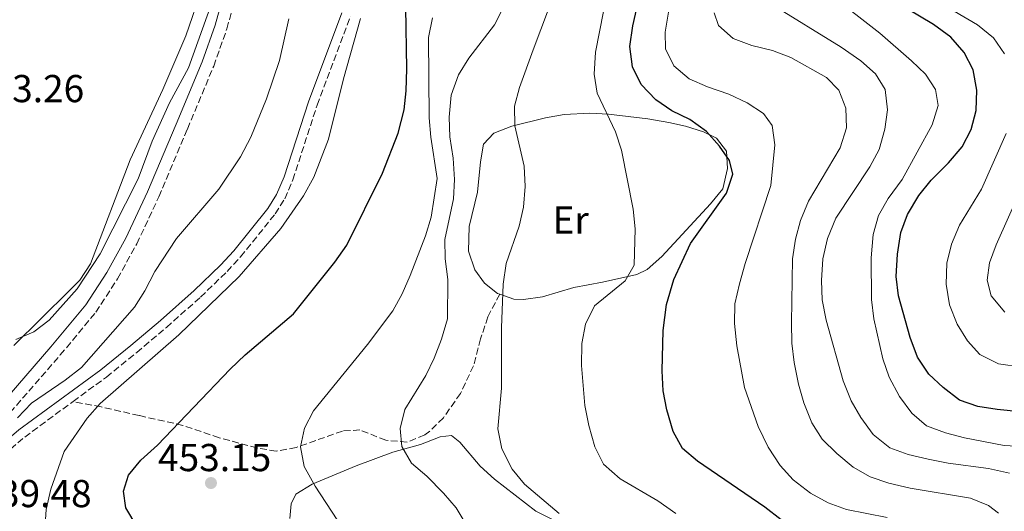
# Model space of a CAD drawing. Units: metres. Extents: x 576800 to 580245, y 4724231 to 4726583.
# Drawn here: x 577069 to 577322, y 4725442 to 4725568 of the extents above; entities that cross this region are included whole.
import ezdxf
from ezdxf.enums import TextEntityAlignment as Align

# ---------------------------------------------------------------- set-up
doc = ezdxf.new("R2010")
doc.units = ezdxf.units.M
doc.header["$MEASUREMENT"] = 0
doc.linetypes.add('DGN Style 3', pattern=[2.435890702152634, 1.739921930109024, -0.6959687720436097])
for name, color, linetype, lineweight in [('Camino', 7, 'DGN Style 3', 0), ('Cauce permanente', 151, 'Continuous', 13), ('Cota de punto acotado terreno', 7, 'Continuous', 0), ('Curva de nivel directora', 30, 'Continuous', 30), ('Curva de nivel intermedia', 30, 'Continuous', 0), ('Etiqueta de uso rústico', 92, 'Continuous', 0), ('Línea de cambio de uso (parcela vista)', 92, 'Continuous', 0), ('Margen derecho', 7, 'Continuous', 0), ('Punto acotado terreno (símbolo)', 7, 'Continuous', 0)]:
    doc.layers.add(name, color=color, linetype=linetype, lineweight=lineweight)
doc.styles.add('Style-Arial', font='arial.ttf')

# ---------------------------------------------------------------- blocks, each defined once
blk = doc.blocks.new('5PATER')
at = {"layer": 'Cauce permanente', "linetype": 'Continuous', "lineweight": 0}
h = blk.add_hatch(color=51, dxfattribs=at)
edge = h.paths.add_edge_path()
edge.add_ellipse((0, 0), major_axis=(-0.1095731443231308, -0.1110710700762829), ratio=0.9994222409660317, start_angle=0, end_angle=360)

msp = doc.modelspace()

# ---------------------------------------------------------------- linework, layer by layer
at = {"layer": 'Camino', "color": 7, "linetype": 'DGN Style 3', "lineweight": 0}
for points in [[(577054.9399999998, 4725450.17, 439.8600000000006), (577056.5300000013, 4725453.800000002, 440.029999999999), (577058.7699999987, 4725457.99, 440.1900000000024), (577061.329999998, 4725461.850000001, 440.1900000000024), (577079.0399999997, 4725482.15, 438.4700000000013), (577088.1700000003, 4725493.130000002, 437.570000000007), (577093.7699999994, 4725501.76, 437.0599999999977), (577098.7299999993, 4725510.74, 437.0099999999948), (577104.4099999989, 4725522.820000002, 436.6999999999973), (577111.7499999992, 4725540.250000002, 435.8000000000029), (577118.5399999997, 4725556.41, 435.4900000000052), (577121.9200000016, 4725566.03, 435.4100000000035), (577127.2300000001, 4725585.109999999, 435.0500000000029)], [(577082.3200000008, 4725470.190000001, 442.3899999999995), (577090.8999999972, 4725476.470000001, 443.0399999999937), (577098.7199999981, 4725482.800000001, 443.7200000000013), (577106.359999998, 4725489.260000001, 443.9100000000035), (577115.14, 4725497.020000001, 443.8200000000069), (577121.9799999996, 4725503.630000001, 443.8099999999978), (577125.4599999998, 4725507.41, 443.8600000000008), (577134.3599999981, 4725518.420000001, 444.0399999999937), (577136.8099999978, 4725522.300000001, 444.0399999999937), (577138.9099999989, 4725527.170000002, 444.0000000000002), (577145.1700000019, 4725546.430000001, 443.4900000000052), (577153.7399999971, 4725569.300000003, 444.8899999999994)], [(577192.1900000012, 4725497.77, 465.2599999999948), (577189.1000000021, 4725491.930000001, 464.6199999999953), (577187.2699999993, 4725486.310000001, 463.6399999999994), (577185.4299999997, 4725479.360000002, 463.3399999999965), (577182.0900000003, 4725472.26, 462.8800000000047), (577177.6700000014, 4725466.03, 462.2100000000065), (577174.1800000002, 4725462.57, 461.6300000000048), (577172.8700000002, 4725461.609999999, 461.3600000000006), (577168.3199999994, 4725459.750000002, 460.2899999999936), (577162.8299999976, 4725460.230000001, 459.1699999999983), (577156.1499999989, 4725462.890000002, 457.850000000006), (577151.6900000019, 4725462.600000001, 456.929999999993), (577139.7699999994, 4725458.380000002, 455.1900000000024), (577134.6000000017, 4725457.4, 454.3699999999955), (577129.7199999979, 4725458.27, 453.7799999999989), (577119.9200000011, 4725460.86, 452.8600000000007), (577110.6099999994, 4725464.050000003, 451.0299999999989), (577099.3599999996, 4725466.570000002, 447.1900000000024), (577089.5499999993, 4725468.800000002, 444.7100000000065), (577082.3200000008, 4725470.190000001, 442.3899999999995)], [(577054.8599999994, 4725445.230000002, 440.0200000000041), (577056.5899999995, 4725448.490000002, 439.8600000000006), (577066.260000001, 4725457.960000001, 441.1600000000035), (577069.8700000008, 4725461.060000001, 441.4499999999971), (577082.3200000008, 4725470.190000001, 442.3899999999995)]]:
    msp.add_polyline3d(points, dxfattribs=at)
at = {"layer": 'Curva de nivel directora', "color": 30, "linetype": 'Continuous', "lineweight": 30, "flags": 128}
for points, elevation in [([(577098.8299999998, 4725437.95), (577095.8700000005, 4725442.850000001), (577095.3499999997, 4725447.150000002), (577096.6199999994, 4725451.210000001), (577099.7699999987, 4725455.100000001), (577104.0999999982, 4725458.980000001), (577122.7699999987, 4725478.490000002), (577126.6199999999, 4725482.220000002), (577139.0799999988, 4725492.77), (577149.6899999992, 4725506), (577152.8499999997, 4725510.36), (577161.9800000004, 4725528.939999999), (577165.9999999994, 4725539.150000002), (577167.5499999983, 4725545.150000001), (577168.0999999981, 4725550.12), (577168.239999999, 4725555.699999999), (577168.0299999989, 4725571.5)], 450), ([(577264.6699999992, 4725439.74), (577260.42, 4725443.03), (577243.0599999994, 4725454.83), (577239.2499999984, 4725458.140000002), (577236.8199999988, 4725462.51), (577235.1699999992, 4725468.02), (577234.2799999996, 4725472.939999999), (577233.9800000001, 4725478.100000001), (577234.2300000004, 4725488.42), (577235.1499999991, 4725495.17), (577237.0299999989, 4725501.560000001), (577241.2699999991, 4725510.780000002), (577250.5499999995, 4725523.760000001), (577252.2199999992, 4725528.670000001), (577251.3799999988, 4725532.2), (577248.7500000002, 4725535.890000001), (577245.4499999988, 4725539.65), (577241.1300000005, 4725542.67), (577236.4500000001, 4725544.970000003), (577232.3300000007, 4725547.789999999), (577228.6099999989, 4725551.710000002), (577226.3699999994, 4725556.220000003), (577225.6600000008, 4725561.500000002), (577226.4099999996, 4725566.800000002), (577227.5599999984, 4725571.720000001)], 475), ([(577336.329999999, 4725466.480000001), (577320.2899999993, 4725468.170000002), (577315.2899999993, 4725468.910000001), (577310.5700000008, 4725470.57), (577306.3399999996, 4725473.800000002), (577302.6899999996, 4725477.250000001), (577299.7500000005, 4725481.609999999), (577297.8199999991, 4725486.680000002), (577294.8300000007, 4725497.360000002), (577294.2299999994, 4725502.33), (577294.6200000006, 4725508.050000002), (577295.4799999989, 4725513.619999999), (577297.1599999998, 4725518.32), (577300.1199999991, 4725523.160000003), (577303.2899999986, 4725527.110000002), (577307.7199999987, 4725531.53), (577311.2599999993, 4725535.650000001), (577313.5599999992, 4725540.170000001), (577314.8899999993, 4725544.99), (577315.039999999, 4725550.25), (577314.0499999988, 4725555.5), (577311.730000001, 4725559.920000002), (577308.2999999998, 4725563.910000001), (577303.8699999999, 4725567.130000002), (577293.9099999998, 4725573.070000002)], 500.0000000000003)]:
    msp.add_lwpolyline(points, dxfattribs=dict(at, elevation=elevation))
at = {"layer": 'Curva de nivel intermedia', "color": 30, "linetype": 'Continuous', "lineweight": 0, "flags": 128}
for points, elevation in [([(577322.1, 4725559.590000001), (577319.2700000001, 4725563.71), (577315.1900000009, 4725567.069999999), (577305.6800000003, 4725572.600000001), (577302.1599999998, 4725576.150000001), (577298.8300000017, 4725580.65), (577296.1000000002, 4725585.13), (577293.8300000015, 4725589.96), (577293.1299999997, 4725594.929999999), (577294.14, 4725600.34), (577296.2099999997, 4725605.099999999), (577298.8899999998, 4725609.660000001), (577301.1800000009, 4725614.399999999), (577303.3300000011, 4725619.470000001), (577304.6100000018, 4725624.390000001), (577306.1100000016, 4725639.55)], 505), ([(577183.76, 4725438.140000001), (577180.9700000006, 4725442.850000001), (577177.7400000007, 4725446.66), (577173.4400000002, 4725450.949999999), (577169.4700000006, 4725454.340000001), (577166.9400000003, 4725458.649999999), (577166.5600000003, 4725463.27), (577167.7300000016, 4725468.140000001), (577173.1400000007, 4725476.84), (577175.280000002, 4725481.350000001), (577177.1799999997, 4725486.199999998), (577178.7100000008, 4725491.429999999), (577178.8499999995, 4725501.599999999), (577178.1000000006, 4725506.84), (577178.0300000013, 4725511.840000001), (577180.3100000012, 4725522.31), (577180.5100000001, 4725527.310000001), (577180.1500000003, 4725532.789999999), (577179.320000001, 4725538.27), (577179.1199999999, 4725543.27), (577179.7100000001, 4725548.989999999), (577181.5400000005, 4725554.210000001), (577184.2100000016, 4725558.439999999), (577190.8500000001, 4725567.09), (577200.4400000012, 4725586.23)], 460.0000000000001), ([(577207.4500000008, 4725441.42), (577198.5200000012, 4725448.969999999), (577195.3499999995, 4725452.829999999), (577192.7200000009, 4725457.999999999), (577191.6600000014, 4725463.17), (577192.6500000015, 4725473.609999999), (577192.6000000002, 4725489.12), (577193.0700000018, 4725500.390000001), (577193.8099999995, 4725505.710000002), (577197.1599999999, 4725515.300000001), (577198.3200000001, 4725520.16), (577198.7100000011, 4725525.449999998), (577198.51, 4725530.689999999), (577196.0700000015, 4725541.119999999), (577195.9500000008, 4725546.119999999), (577197.3000000007, 4725550.939999999), (577200.7600000009, 4725560.640000001), (577208.4400000009, 4725580.95)], 465.0000000000001), ([(577214.2500000001, 4725490.039999999), (577216.5600000013, 4725494.75), (577224.4800000006, 4725501.239999999), (577226.7699999994, 4725505.289999999), (577227.0700000012, 4725514.599999999), (577226.5599999994, 4725519.609999999), (577223.5300000006, 4725534.8), (577221.9900000006, 4725539.560000001), (577217.29, 4725549.460000001), (577216.4600000008, 4725554.4), (577216.8099999995, 4725560.029999998), (577219.9200000009, 4725575.8)], 470), ([(577333.0999999992, 4725458.289999997), (577322.0700000008, 4725458.849999999), (577311.8400000005, 4725460.869999999), (577306.9200000007, 4725462.159999999), (577302.0900000005, 4725463.909999999), (577298.2900000007, 4725467.159999999), (577295.1000000011, 4725471.490000002), (577292.4800000016, 4725476.449999998), (577290.8000000007, 4725481.189999999), (577288.5000000006, 4725491.449999999), (577287.9400000018, 4725496.42), (577287.800000001, 4725507.17), (577288.3300000008, 4725513.11), (577289.690000002, 4725518.029999999), (577292.1799999997, 4725522.369999998), (577295.7699999994, 4725527.300000001), (577303.53, 4725541.329999999), (577305.0499999999, 4725546.32), (577304.3700000005, 4725550.390000001), (577301.8200000001, 4725554.4), (577298.1600000011, 4725557.809999999), (577290.0700000019, 4725564.880000001), (577277.3100000013, 4725574.81)], 495), ([(577067.6, 4725486.17), (577072.2200000001, 4725488.09), (577076.1900000019, 4725491.140000001), (577083.3800000004, 4725499.16), (577089.27, 4725508.159999999), (577099.0800000002, 4725527.489999999), (577102.7000000012, 4725537.130000002), (577107.1800000005, 4725546.990000002), (577112.0900000012, 4725556.03), (577118.0700000003, 4725572.729999999)], 435.0000000000001), ([(577275.2400000015, 4725496.310000001), (577275.0300000014, 4725501.3), (577275.4100000014, 4725506.84), (577276.5600000003, 4725512.130000001), (577278.7199999995, 4725517.319999998), (577287.5000000015, 4725530.56), (577289.8799999999, 4725534.999999999), (577291.3200000015, 4725540.23), (577292.0400000013, 4725545.180000001), (577291.4199999998, 4725550.42), (577288.9100000019, 4725554.480000001), (577285.1400000012, 4725557.769999999), (577280.1200000009, 4725561.27), (577261.9700000013, 4725572.49)], 490.0000000000001), ([(577068.0600000004, 4725465.960000001), (577071.6400000012, 4725469.759999999), (577080.3300000015, 4725475.689999999), (577084.5000000001, 4725478.939999999), (577098.1300000002, 4725494.42), (577100.8200000015, 4725498.640000001), (577103.3499999995, 4725503.609999998), (577108.9300000007, 4725512.109999998), (577119.8400000005, 4725524.78), (577125.4300000007, 4725533.130000001), (577128.0599999994, 4725538.180000001), (577132.1100000017, 4725548.01), (577135.4800000001, 4725557.859999998), (577137.8800000007, 4725568.619999998)], 440), ([(577125.0799999998, 4725502.32), (577135.810000001, 4725514.71), (577141.6800000005, 4725523.07), (577144.3499999995, 4725527.88), (577148.0799999998, 4725537.659999999), (577151.9400000002, 4725553.17), (577156.3400000011, 4725568.699999999)], 445), ([(577154.3200000006, 4725424.730000001), (577153.850000001, 4725429.710000001), (577152.5900000005, 4725435.300000001), (577150.3300000007, 4725439.77), (577144.6199999999, 4725448.429999998), (577141.8400000016, 4725453.52), (577140.8500000013, 4725458.529999999), (577141.9000000019, 4725463.369999998), (577144.2599999999, 4725467.789999999), (577158.1500000015, 4725484.849999999), (577164.7000000007, 4725493.489999999), (577167.0900000001, 4725497.88), (577169.1599999999, 4725502.59), (577173.1100000016, 4725512.759999999), (577174.5500000011, 4725517.599999998), (577176.0399999998, 4725527.560000001), (577174.4500000007, 4725538.159999999), (577174.0199999991, 4725543.15), (577173.8300000014, 4725563.819999999), (577174.8799999997, 4725568.869999999)], 455), ([(577291.9600000007, 4725440.38), (577281.4599999998, 4725442.38), (577276.7700000004, 4725444.11), (577272.1600000014, 4725446.619999998), (577267.7400000002, 4725450.06), (577264.3800000009, 4725453.75), (577261.2699999994, 4725458.41), (577258.6800000012, 4725463.8), (577255.1900000019, 4725473.750000001), (577253.2200000006, 4725484.49), (577252.6000000014, 4725490.28), (577252.730000001, 4725495.269999999), (577253.9, 4725500.470000001), (577255.3300000007, 4725505.640000001), (577261.9700000013, 4725525.75), (577262.9900000005, 4725536.199999999), (577262.3500000013, 4725541.15), (577260.0700000013, 4725544.269999999), (577255.8500000014, 4725546.96), (577251.190000001, 4725549.179999999), (577245.6400000011, 4725551.09), (577240.9600000005, 4725553.16), (577236.9999999999, 4725556.539999999), (577234.8300000017, 4725560.859999998), (577234.7800000003, 4725565.16), (577235.6000000006, 4725570.319999999)], 480), ([(577320.5599999998, 4725441.499999999), (577317.9900000016, 4725443.470000001), (577313.3500000014, 4725445.33), (577297.8500000006, 4725447.9), (577292.3699999999, 4725449.189999999), (577287.5300000006, 4725450.859999998), (577283.1800000009, 4725453.319999998), (577278.9699999999, 4725456.789999999), (577275.1600000011, 4725460.489999999), (577272.5200000014, 4725464.73), (577270.4500000017, 4725469.819999999), (577269.1200000016, 4725474.640000001), (577268.0199999998, 4725480.239999999), (577267.4299999997, 4725485.21), (577267.2999999999, 4725490.409999999), (577267.5599999992, 4725506.909999999), (577268.3000000013, 4725511.92), (577269.6, 4725516.74), (577271.7100000001, 4725521.74), (577279.8700000006, 4725535.380000001), (577281.470000001, 4725540.529999999), (577281.2699999998, 4725545.619999998), (577279.4999999995, 4725550.289999999), (577276.3099999999, 4725553.470000001), (577267.1200000012, 4725558.689999999), (577262.4299999995, 4725560.429999999), (577257.1299999999, 4725561.73), (577252.2900000007, 4725563.560000001), (577248.54, 4725566.859999999), (577247.4100000013, 4725570.160000001)], 485.0000000000001), ([(577326.5099999999, 4725479.05), (577320.5599999998, 4725479.899999999), (577315.8100000002, 4725482.279999998), (577312.6200000005, 4725485.82), (577309.9900000019, 4725490.069999999), (577308.0100000015, 4725495.029999999), (577307.1199999996, 4725500.329999999), (577307.2800000006, 4725505.79), (577308.4600000008, 4725510.66), (577310.5199999994, 4725515.56), (577316.2400000015, 4725524.829999999), (577322.5900000016, 4725539.099999999)], 505), ([(577322.2100000016, 4725493.190000001), (577318.7200000003, 4725497.359999998), (577317.6500000019, 4725501.429999999), (577318.3, 4725505.81), (577319.9899999999, 4725510.52), (577326.72, 4725525.460000002)], 510), ([(577075.1000000011, 4725437.230000001), (577075.4200000009, 4725442.439999998), (577076.6400000012, 4725447.609999998), (577080.0700000001, 4725457.36), (577085.990000001, 4725465.92), (577089.3300000003, 4725469.649999999), (577109.560000001, 4725487.329999999), (577125.0799999998, 4725502.32)], 445), ([(577323.4700000001, 4725451.75), (577318.0000000006, 4725452.930000001), (577307.6600000006, 4725454.329999999), (577302.4999999995, 4725455.38), (577297.3499999997, 4725456.59), (577292.6300000013, 4725458.240000002), (577288.3100000006, 4725461.73), (577285.13, 4725466.050000001), (577282.64, 4725470.390000002), (577280.6300000006, 4725475.51), (577276.2200000006, 4725491.140000001), (577275.2400000015, 4725496.310000001)], 490.0000000000001), ([(577237.5300000019, 4725441.400000001), (577232.9200000007, 4725444.689999999), (577223.2100000011, 4725450.33), (577218.9300000007, 4725454.119999999), (577216.6500000008, 4725458.569999999), (577215.0900000005, 4725463.999999999), (577214.1000000006, 4725469.159999999), (577213.250000001, 4725479.470000001), (577213.3499999995, 4725485.119999999), (577214.2500000001, 4725490.039999999)], 470)]:
    msp.add_lwpolyline(points, dxfattribs=dict(at, elevation=elevation))
at = {"layer": 'Línea de cambio de uso (parcela vista)', "color": 92, "linetype": 'Continuous', "lineweight": 0}
for points in [[(577115.54, 4725576.449999999, 433.6699999999983), (577111.3600000005, 4725564.26, 433.7599999999948), (577105.4800000004, 4725550.460000001, 433.8099999999977), (577097.0199999996, 4725532.33, 433.9100000000035), (577086.7999999998, 4725505.609999999, 434.7400000000052), (577084.0899999999, 4725501.42, 434.7700000000041), (577081.3600000005, 4725498.609999999, 434.7599999999948), (577067.1100000005, 4725484.619999999, 434.9700000000012)], [(577198.3099999996, 4725496.460000001, 466.1199999999953), (577195.7999999998, 4725496.539999999, 465.7400000000052), (577192.1900000004, 4725497.77, 465.2599999999948), (577191.5899999999, 4725497.980000001, 465.179999999993), (577188.2400000002, 4725500.58, 464.820000000007), (577185.7599999999, 4725504.039999999, 464.3099999999977), (577184.1600000003, 4725508.82, 464.3500000000058), (577184.2999999998, 4725515.220000001, 464.3600000000006), (577186.4400000004, 4725523.980000001, 464.3600000000006), (577187.1900000004, 4725531.789999999, 464.1300000000047), (577188, 4725536.33, 464.1300000000047), (577190.6799999997, 4725539.199999999, 464.2299999999959), (577195.3099999996, 4725541.029999999, 464.9100000000035), (577203.9699999997, 4725543.140000001, 466.5299999999989), (577208.7999999998, 4725543.99, 467.4900000000052), (577215.3399999999, 4725544.300000001, 469.1000000000058), (577220.1799999997, 4725544.050000001, 470.3699999999953), (577230.3499999996, 4725542.84, 472.3000000000029), (577235.6799999997, 4725541.91, 473.2299999999959), (577239.9699999997, 4725540.99, 473.8699999999953), (577244.6699999999, 4725539.57, 474.429999999993), (577248, 4725537.890000001, 474.8399999999965), (577250.5599999996, 4725534.59, 475.3300000000018), (577250.8399999999, 4725530.130000001, 474.8099999999977), (577249.6399999997, 4725524.9, 473.8699999999953), (577246.4299999997, 4725521.01, 473.3999999999942), (577233.8799999999, 4725507.480000001, 471.3500000000058), (577230.1399999997, 4725504.119999999, 470.7400000000052), (577227.5199999996, 4725502.83, 470.3800000000047), (577218.6699999999, 4725500.850000001, 469.1999999999971), (577211.2300000004, 4725499.49, 467.8899999999995), (577203.2300000004, 4725497.119999999, 466.8999999999942), (577198.3099999996, 4725496.460000001, 466.1199999999953)], [(577138.1299999999, 4725440.09, 454.0399999999936), (577138.4699999997, 4725443.84, 454.4199999999983), (577139.6600000003, 4725446.34, 454.8000000000029), (577143.9100000003, 4725448.91, 455.6199999999953), (577155.25, 4725453.680000001, 457.8500000000058), (577164.6500000004, 4725457.140000001, 459.6900000000023), (577171.8099999996, 4725459.109999999, 461.2100000000065), (577176.8200000003, 4725461.109999999, 462.0299999999989), (577179.7199999997, 4725461.41, 462.8800000000047), (577181.9000000004, 4725459.75, 463.3099999999977), (577187.0999999996, 4725453.539999999, 463.75), (577190.8499999996, 4725450.24, 463.8399999999965), (577201.4900000002, 4725442.02, 464.0599999999977), (577205.9199999999, 4725439.76, 464.4600000000065)]]:
    msp.add_polyline3d(points, dxfattribs=at)
at = {"layer": 'Margen derecho', "color": 7, "linetype": 'Continuous', "lineweight": 0}
for points in [[(577022.4999999985, 4725424.540000001, 438.25), (577033.8999999979, 4725432.869999999, 438.3899999999995), (577044.4200000011, 4725439.600000001, 438.9299999999931), (577048.3900000008, 4725442.65, 439.2299999999959), (577049.0599999991, 4725443.560000002, 439.3099999999978), (577050.4200000004, 4725447.770000001, 439.6999999999971), (577053.6700000003, 4725455.180000001, 440.029999999999), (577056.0399999997, 4725459.62, 440.1900000000024), (577058.8, 4725463.779999999, 440.1900000000024), (577076.6200000012, 4725484.210000001, 438.4700000000013), (577085.6099999989, 4725495.020000001, 437.570000000007), (577091.0399999982, 4725503.4, 437.0599999999977), (577095.8999999973, 4725512.180000001, 437.0099999999948), (577101.5100000021, 4725524.12, 436.6999999999973), (577108.829999998, 4725541.480000001, 435.8000000000029), (577115.5799999981, 4725557.550000002, 435.4900000000052), (577118.8900000006, 4725566.980000001, 435.4100000000035), (577124.159999999, 4725585.91, 435.0500000000029)], [(577054.9399999998, 4725450.17, 439.8600000000006), (577064.6600000006, 4725459.7, 441.1600000000035), (577068.3999999979, 4725462.91, 441.4499999999971), (577089.4600000001, 4725478.34, 443.0399999999937), (577097.2099999995, 4725484.62, 443.7200000000013), (577104.8200000002, 4725491.050000001, 443.9100000000035), (577113.5399999997, 4725498.76, 443.8200000000069), (577120.2899999976, 4725505.28, 443.8099999999978), (577123.6799999984, 4725508.95, 443.8600000000008), (577132.4400000003, 4725519.800000002, 444.0399999999937), (577134.719999998, 4725523.410000003, 444.0399999999937), (577136.6999999983, 4725528.000000001, 444.0000000000002), (577142.9400000012, 4725547.210000002, 443.4900000000052), (577151.5399999977, 4725570.140000001, 444.8899999999994)]]:
    msp.add_polyline3d(points, dxfattribs=at)

# ---------------------------------------------------------------- block references
at = {"layer": 'Punto acotado terreno (símbolo)', "color": 7, "linetype": 'Continuous', "lineweight": 0, "xscale": 10, "yscale": 10, "zscale": 10}
msp.add_blockref('5PATER', (577117.8299999967, 4725449.230000001, 453.1499999999942), dxfattribs=at)

# ---------------------------------------------------------------- texts
at = {"layer": 'Cota de punto acotado terreno', "color": 7, "linetype": 'Continuous', "lineweight": 0, "style": 'Style-Arial'}
for s, p in [('433.26', (577056.04, 4725547.16, 433.2599999999948)), ('453.15', (577104.1999999993, 4725452.279999998, 453.1499999999942)), ('439.48', (577057.9499999988, 4725443.019999999, 439.4799999999959))]:
    msp.add_text(s, height=7.000000000000002, dxfattribs=at).set_placement(p)
at = {"layer": 'Etiqueta de uso rústico', "color": 92, "linetype": 'Continuous', "lineweight": 0, "style": 'Style-Arial'}
msp.add_text('Er', height=7.000000000000002, dxfattribs=at).set_placement((577210.4454566097, 4725516.880010001, 466.6199999999953), align=Align.MIDDLE_CENTER)

doc.saveas('drawing.dxf')
